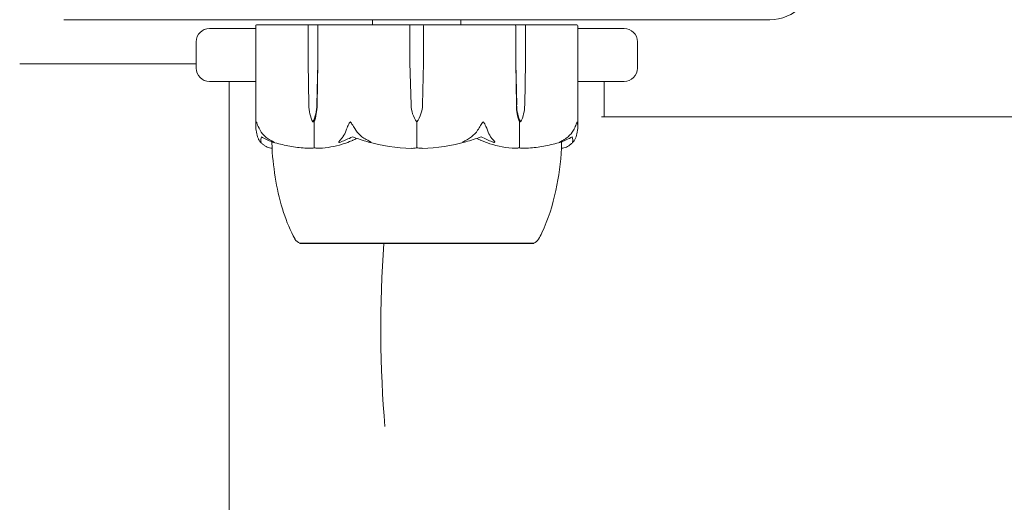
# Model space of a CAD drawing. Units: millimetres. Extents: x -5720 to 8960, y -4520 to 4520.
# Drawn here: x -3965 to -3853, y -1550 to -1495 of the extents above; entities that cross this region are included whole.
import ezdxf

# ---------------------------------------------------------------- set-up
doc = ezdxf.new("R2010")
doc.units = ezdxf.units.MM
doc.header["$MEASUREMENT"] = 0

msp = doc.modelspace()

# ---------------------------------------------------------------- linework, layer by layer
at = {"color": 0, "linetype": 'Continuous', "lineweight": 0}
for p, q in [((-3960, -1495), (-3880, -1495)), ((-3925, -1495.6), (-3925, -1495)), ((-3915, -1495.6), (-3915, -1495)), ((-3943.5, -1496), (-3938.25, -1496)), ((-3938.25, -1495.7), (-3938.25, -1507.15)), ((-3938.15, -1495.6), (-3937.71, -1495.6)), ((-3932.26, -1495.6), (-3937.71, -1495.6)), ((-3932.32, -1499.9), (-3932.32, -1495.7)), ((-3931.14, -1495.6), (-3932.26, -1495.6)), ((-3931.22, -1495.7), (-3931.22, -1499.9)), ((-3927.92, -1495.6), (-3931.14, -1495.6)), ((-3927.92, -1495.6), (-3926.92, -1495.6)), ((-3920.79, -1495.6), (-3926.92, -1495.6)), ((-3919.21, -1495.6), (-3920.79, -1495.6)), ((-3920.78, -1499.9), (-3920.78, -1495.7)), ((-3919.22, -1495.7), (-3919.22, -1499.9)), ((-3913.08, -1495.6), (-3919.21, -1495.6)), ((-3913.08, -1495.6), (-3912.08, -1495.6)), ((-3908.86, -1495.6), (-3912.08, -1495.6)), ((-3907.74, -1495.6), (-3908.86, -1495.6)), ((-3908.78, -1499.9), (-3908.78, -1495.7)), ((-3902.29, -1495.6), (-3907.74, -1495.6)), ((-3907.68, -1495.7), (-3907.68, -1499.9)), ((-3902.29, -1495.6), (-3901.85, -1495.6)), ((-3901.75, -1495.7), (-3901.75, -1507.15)), ((-3901.75, -1496), (-3896.5, -1496)), ((-3945, -1497.5), (-3945, -1500.5)), ((-3895, -1500.5), (-3895, -1497.5)), ((-3945, -1500), (-3965, -1500)), ((-3932.23, -1504.67), (-3932.32, -1499.9)), ((-3931.22, -1499.9), (-3931.32, -1504.67)), ((-3931.22, -1499.9), (-3931.29, -1504.67)), ((-3920.65, -1504.67), (-3920.78, -1499.9)), ((-3919.22, -1499.9), (-3919.35, -1504.67)), ((-3908.68, -1504.67), (-3908.78, -1499.9)), ((-3908.71, -1504.67), (-3908.78, -1499.9)), ((-3907.68, -1499.9), (-3907.77, -1504.67)), ((-3938.25, -1502), (-3943.5, -1502)), ((-3941.25, -1502), (-3941.25, -2418)), ((-3896.5, -1502), (-3901.75, -1502)), ((-3898.75, -1502), (-3898.75, -1506)), ((-1040.95, -1506), (-3899.05, -1506)), ((-3931.77, -1506.6), (-3931.63, -1506.6)), ((-3931.63, -1506.6), (-3931.63, -1509.4)), ((-3920, -1506.6), (-3920, -1509.4)), ((-3908.37, -1506.6), (-3908.37, -1509.4)), ((-3908.23, -1506.6), (-3908.37, -1506.6)), ((-3933.25, -1520.35), (-3933.25, -1520.4)), ((-3933.25, -1520.4), (-3922.93, -1520.4)), ((-3922.93, -1520.4), (-3906.75, -1520.4)), ((-3906.75, -1520.35), (-3906.75, -1520.4))]:
    msp.add_line(p, q, dxfattribs=at)
for centre, radius, start, end in [((-3880, -1490), 5, -90, 0), ((-3943.5, -1497.5), 1.5, 90, 180), ((-3938.15, -1495.7), 0.1, 90, 180), ((-3901.85, -1495.7), 0.1, 360, 90), ((-3896.5, -1497.5), 1.5, 0, 90), ((-3943.5, -1500.5), 1.5, 180, 270), ((-3896.5, -1500.5), 1.5, 270, 0), ((-3917.15, -1504.57), 3.5, 181.6, 215.4281), ((-3922.85, -1504.57), 3.5, 324.5719, 358.4), ((-3920, -1488.54), 21.06, 254.688, 268.3016), ((-3920, -1488.54), 21.06, -88.3018, -74.688), ((-3932.93, -1519.4), 1, 209.1094, 251.2172), ((-3907.07, -1519.4), 1, 288.7828, 330.8906)]:
    msp.add_arc(centre, radius, start, end, dxfattribs=at)
for centre, major_axis, ratio, start_param, end_param in [((-3932.26, -1495.7), (0, 0.1), 0.617883, 0, 1.570796), ((-3931.14, -1495.7), (0, 0.1), 0.796331, 0, 1.570796), ((-3919.21, -1495.7), (0, 0.1), 0.126182, 0, 1.570796), ((-3920, -1530), (0, -24), 0.169793, -1.982313, -1.08739)]:
    msp.add_ellipse(centre, major_axis=major_axis, ratio=ratio, start_param=start_param, end_param=end_param, dxfattribs=at)
at = {"color": 0, "linetype": 'Continuous', "lineweight": 0, "extrusion": (0, 0, -1)}
msp.add_ellipse((-3920.79, -1495.7), major_axis=(0, 0.1), ratio=0.126182, start_param=0, end_param=1.570796, dxfattribs=at)
at = {"color": 0, "linetype": 'Continuous', "lineweight": 0, "extrusion": (2.61407e-16, 6.10285e-33, -1)}
msp.add_ellipse((-3908.86, -1495.7), major_axis=(0, 0.1), ratio=0.796331, start_param=0, end_param=1.570796, dxfattribs=at)
at = {"color": 0, "linetype": 'Continuous', "lineweight": 0, "extrusion": (2.24602e-16, 9.77023e-29, -1)}
msp.add_ellipse((-3907.74, -1495.7), major_axis=(0, 0.1), ratio=0.617883, start_param=0, end_param=1.570796, dxfattribs=at)
at = {"color": 0, "linetype": 'Continuous', "lineweight": 0, "extrusion": (1.98224e-16, 2.18568e-17, -1)}
for centre in [(-3929.76, -1504.57), (-3906.21, -1504.57)]:
    msp.add_ellipse(centre, major_axis=(0, 3.5), ratio=0.707107, start_param=-2.189134, end_param=-1.598722, dxfattribs=at)
at = {"color": 0, "linetype": 'Continuous', "lineweight": 0, "extrusion": (1.79526e-16, 4.20765e-19, -1)}
for centre in [(-3933.79, -1504.57), (-3910.24, -1504.57)]:
    msp.add_ellipse(centre, major_axis=(0, -3.5), ratio=0.707107, start_param=-1.542871, end_param=-0.952459, dxfattribs=at)
at = {"color": 0, "linetype": 'Continuous', "lineweight": 0, "extrusion": (2.41327e-16, 1.36843e-33, -1)}
msp.add_ellipse((-3933.13, -1504.57), major_axis=(0, -3.5), ratio=0.525772, start_param=-1.542871, end_param=-0.952459, dxfattribs=at)
at = {"color": 0, "linetype": 'Continuous', "lineweight": 0, "extrusion": (2.41327e-16, 3.7287e-33, -1)}
msp.add_ellipse((-3906.87, -1504.57), major_axis=(0, 3.5), ratio=0.525772, start_param=-2.189134, end_param=-1.598722, dxfattribs=at)
at = {"color": 0, "linetype": 'Continuous', "lineweight": 0}
for points, knots in [([(-3938.22, -1507.54), (-3938.25, -1507.37), (-3938.26, -1507.19), (-3938.24, -1506.82), (-3938.21, -1506.66), (-3938.19, -1506.61), (-3938.18, -1506.61), (-3938.18, -1506.6), (-3938.18, -1506.6), (-3938.17, -1506.6)], [0.0028316, 0.0028316, 0.0028316, 0.0028316, 0.0656737, 0.0656737, 0.1317737, 0.1317737, 0.1413427, 0.1413427, 0.1479937, 0.1479937, 0.1479937, 0.1479937]), ([(-3938.17, -1506.6), (-3938.17, -1506.6), (-3938.17, -1506.6), (-3938.17, -1506.6), (-3938.17, -1506.6), (-3938.16, -1506.61), (-3938.16, -1506.61), (-3938.15, -1506.62), (-3938.15, -1506.64), (-3938.13, -1506.69), (-3938.11, -1506.75), (-3938.03, -1506.97), (-3937.93, -1507.23), (-3937.76, -1507.54)], [0.1479937, 0.1479937, 0.1479937, 0.1479937, 0.1486355, 0.1486355, 0.1554195, 0.1554195, 0.1642588, 0.1642588, 0.1782601, 0.1782601, 0.2096165, 0.2096165, 0.2752831, 0.2752831, 0.2752831, 0.2752831]), ([(-3928.01, -1507.54), (-3927.95, -1507.36), (-3927.87, -1507.17), (-3927.69, -1506.81), (-3927.61, -1506.66), (-3927.56, -1506.61), (-3927.55, -1506.61), (-3927.54, -1506.6), (-3927.53, -1506.6), (-3927.53, -1506.6)], [0.0003058, 0.0003058, 0.0003058, 0.0003058, 0.0653852, 0.0653852, 0.1281758, 0.1281758, 0.1373774, 0.1373774, 0.1437039, 0.1437039, 0.1437039, 0.1437039]), ([(-3927.53, -1506.6), (-3927.53, -1506.6), (-3927.53, -1506.6), (-3927.52, -1506.6), (-3927.52, -1506.6), (-3927.5, -1506.61), (-3927.5, -1506.61), (-3927.48, -1506.63), (-3927.47, -1506.64), (-3927.43, -1506.7), (-3927.39, -1506.76), (-3927.25, -1506.98), (-3927.09, -1507.24), (-3926.9, -1507.54)], [0.1437039, 0.1437039, 0.1437039, 0.1437039, 0.1444525, 0.1444525, 0.1510698, 0.1510698, 0.1597648, 0.1597648, 0.1735994, 0.1735994, 0.2046593, 0.2046593, 0.2689442, 0.2689442, 0.2689442, 0.2689442]), ([(-3913.1, -1507.54), (-3912.99, -1507.37), (-3912.88, -1507.19), (-3912.65, -1506.82), (-3912.56, -1506.66), (-3912.5, -1506.61), (-3912.49, -1506.61), (-3912.48, -1506.6), (-3912.48, -1506.6), (-3912.47, -1506.6)], [0.0028299, 0.0028299, 0.0028299, 0.0028299, 0.0656731, 0.0656731, 0.1317715, 0.1317715, 0.1413403, 0.1413403, 0.147991, 0.147991, 0.147991, 0.147991]), ([(-3912.47, -1506.6), (-3912.47, -1506.6), (-3912.47, -1506.6), (-3912.47, -1506.6), (-3912.46, -1506.6), (-3912.45, -1506.61), (-3912.44, -1506.61), (-3912.43, -1506.62), (-3912.42, -1506.64), (-3912.38, -1506.69), (-3912.34, -1506.75), (-3912.23, -1506.97), (-3912.1, -1507.23), (-3911.99, -1507.54)], [0.147991, 0.147991, 0.147991, 0.147991, 0.1486329, 0.1486329, 0.1554168, 0.1554168, 0.164256, 0.164256, 0.1782573, 0.1782573, 0.2096136, 0.2096136, 0.2752791, 0.2752791, 0.2752791, 0.2752791]), ([(-3902.24, -1507.54), (-3902.14, -1507.36), (-3902.05, -1507.17), (-3901.91, -1506.81), (-3901.87, -1506.66), (-3901.84, -1506.61), (-3901.84, -1506.61), (-3901.83, -1506.6), (-3901.83, -1506.6), (-3901.83, -1506.6)], [0.0003075, 0.0003075, 0.0003075, 0.0003075, 0.0653858, 0.0653858, 0.1281779, 0.1281779, 0.1373797, 0.1373797, 0.1437063, 0.1437063, 0.1437063, 0.1437063]), ([(-3901.83, -1506.6), (-3901.83, -1506.6), (-3901.83, -1506.6), (-3901.82, -1506.6), (-3901.82, -1506.6), (-3901.82, -1506.61), (-3901.81, -1506.61), (-3901.81, -1506.63), (-3901.8, -1506.64), (-3901.79, -1506.7), (-3901.78, -1506.76), (-3901.75, -1506.98), (-3901.73, -1507.24), (-3901.78, -1507.54)], [0.1437063, 0.1437063, 0.1437063, 0.1437063, 0.1444549, 0.1444549, 0.1510723, 0.1510723, 0.1597674, 0.1597674, 0.173602, 0.173602, 0.2046621, 0.2046621, 0.2689484, 0.2689484, 0.2689484, 0.2689484]), ([(-3937.92, -1508.58), (-3937.96, -1508.49), (-3938.01, -1508.38), (-3938.11, -1508.08), (-3938.17, -1507.82), (-3938.22, -1507.54)], [0.9513258, 0.9513258, 0.9513258, 0.9513258, 1.0079171, 1.0079171, 1.1032338, 1.1032338, 1.1032338, 1.1032338]), ([(-3937.66, -1508.85), (-3937.65, -1508.87), (-3937.64, -1508.91), (-3937.66, -1508.92), (-3937.66, -1508.92), (-3937.67, -1508.92), (-3937.67, -1508.92), (-3937.68, -1508.91), (-3937.68, -1508.91), (-3937.68, -1508.91), (-3937.69, -1508.91), (-3937.69, -1508.91), (-3937.69, -1508.9), (-3937.7, -1508.9), (-3937.71, -1508.89), (-3937.72, -1508.88), (-3937.74, -1508.87), (-3937.8, -1508.8), (-3937.87, -1508.7), (-3937.92, -1508.58)], [0, 0, 0, 0, 0.02174229, 0.02174229, 0.02601809, 0.02601809, 0.02789878, 0.02789878, 0.02921606, 0.02921606, 0.0304774, 0.0304774, 0.03220048, 0.03220048, 0.03557693, 0.03557693, 0.04476146, 0.04476146, 0.09044466, 0.09044466, 0.09044466, 0.09044466]), ([(-3937.76, -1507.54), (-3937.6, -1507.82), (-3937.37, -1508.08), (-3937.02, -1508.38), (-3936.88, -1508.49), (-3936.72, -1508.58)], [3.7382233, 3.7382233, 3.7382233, 3.7382233, 3.8335399, 3.8335399, 3.8901312, 3.8901312, 3.8901312, 3.8901312]), ([(-3937.61, -1508.3), (-3937.66, -1508.46), (-3937.68, -1508.62), (-3937.67, -1508.79), (-3937.66, -1508.82), (-3937.66, -1508.85)], [0.0252215, 0.0252215, 0.0252215, 0.0252215, 0.1707724, 0.1707724, 0.2082955, 0.2082955, 0.2082955, 0.2082955]), ([(-3936.72, -1508.58), (-3936.51, -1508.72), (-3936.32, -1508.82), (-3936.22, -1508.88), (-3936.2, -1508.89), (-3936.19, -1508.9), (-3936.19, -1508.9), (-3936.18, -1508.91), (-3936.18, -1508.91), (-3936.18, -1508.91), (-3936.18, -1508.91), (-3936.18, -1508.92), (-3936.18, -1508.92), (-3936.18, -1508.92), (-3936.19, -1508.92), (-3936.19, -1508.92), (-3936.21, -1508.92), (-3936.23, -1508.91), (-3936.25, -1508.91), (-3936.3, -1508.89), (-3936.33, -1508.88), (-3936.38, -1508.86), (-3936.4, -1508.86), (-3936.42, -1508.85)], [0, 0, 0, 0, 0.0839151, 0.0839151, 0.0989446, 0.0989446, 0.1046848, 0.1046848, 0.1084776, 0.1084776, 0.1119224, 0.1119224, 0.1162276, 0.1162276, 0.1241078, 0.1241078, 0.1430125, 0.1430125, 0.1685672, 0.1685672, 0.220379, 0.220379, 0.2465121, 0.2465121, 0.2465121, 0.2465121]), ([(-3928.55, -1508.85), (-3928.6, -1508.87), (-3928.71, -1508.91), (-3928.78, -1508.92), (-3928.79, -1508.92), (-3928.81, -1508.92), (-3928.81, -1508.92), (-3928.82, -1508.92), (-3928.82, -1508.91), (-3928.83, -1508.91), (-3928.83, -1508.91), (-3928.83, -1508.91), (-3928.83, -1508.9), (-3928.84, -1508.9), (-3928.84, -1508.9), (-3928.84, -1508.88), (-3928.84, -1508.87), (-3928.82, -1508.84), (-3928.8, -1508.8), (-3928.73, -1508.7), (-3928.67, -1508.64), (-3928.62, -1508.58)], [0, 0, 0, 0, 0.02163494, 0.02163494, 0.02503799, 0.02503799, 0.02658143, 0.02658143, 0.02759534, 0.02759534, 0.02851464, 0.02851464, 0.02967905, 0.02967905, 0.03180712, 0.03180712, 0.03715407, 0.03715407, 0.05318117, 0.05318117, 0.07430463, 0.07430463, 0.07430463, 0.07430463]), ([(-3928.62, -1508.58), (-3928.53, -1508.49), (-3928.44, -1508.38), (-3928.23, -1508.08), (-3928.1, -1507.82), (-3928.01, -1507.54)], [0.9513258, 0.9513258, 0.9513258, 0.9513258, 1.0079171, 1.0079171, 1.1032338, 1.1032338, 1.1032338, 1.1032338]), ([(-3926.76, -1508.48), (-3926.76, -1508.48), (-3926.76, -1508.48), (-3926.95, -1508.55), (-3927.11, -1508.61), (-3927.25, -1508.67)], [-0.06237952, -0.06237952, -0.06237952, -0.06237952, -0.06222742, -0.06222742, 0, 0, 0, 0]), ([(-3926.9, -1507.54), (-3926.72, -1507.82), (-3926.46, -1508.08), (-3926.07, -1508.38), (-3925.91, -1508.49), (-3925.73, -1508.58)], [3.7382233, 3.7382233, 3.7382233, 3.7382233, 3.8335399, 3.8335399, 3.8901312, 3.8901312, 3.8901312, 3.8901312]), ([(-3925.73, -1508.58), (-3925.49, -1508.72), (-3925.3, -1508.82), (-3925.22, -1508.88), (-3925.21, -1508.89), (-3925.2, -1508.9), (-3925.2, -1508.9), (-3925.2, -1508.91), (-3925.2, -1508.91), (-3925.2, -1508.91), (-3925.2, -1508.91), (-3925.21, -1508.92), (-3925.21, -1508.92), (-3925.22, -1508.92), (-3925.22, -1508.92), (-3925.25, -1508.92), (-3925.26, -1508.92), (-3925.31, -1508.91), (-3925.34, -1508.91), (-3925.43, -1508.89), (-3925.5, -1508.87), (-3925.56, -1508.85)], [0, 0, 0, 0, 0.083782, 0.083782, 0.0989561, 0.0989561, 0.1046942, 0.1046942, 0.1084847, 0.1084847, 0.1119261, 0.1119261, 0.1162251, 0.1162251, 0.1240905, 0.1240905, 0.1441922, 0.1441922, 0.1755415, 0.1755415, 0.2440323, 0.2440323, 0.2440323, 0.2440323]), ([(-3914.44, -1508.85), (-3914.51, -1508.87), (-3914.67, -1508.91), (-3914.77, -1508.92), (-3914.78, -1508.92), (-3914.79, -1508.92), (-3914.79, -1508.92), (-3914.8, -1508.91), (-3914.8, -1508.91), (-3914.8, -1508.91), (-3914.8, -1508.91), (-3914.8, -1508.91), (-3914.8, -1508.9), (-3914.79, -1508.9), (-3914.79, -1508.89), (-3914.78, -1508.88), (-3914.76, -1508.87), (-3914.66, -1508.8), (-3914.48, -1508.7), (-3914.27, -1508.58)], [0, 0, 0, 0, 0.02174223, 0.02174223, 0.02601827, 0.02601827, 0.02789892, 0.02789892, 0.02921621, 0.02921621, 0.03047758, 0.03047758, 0.03220078, 0.03220078, 0.03557757, 0.03557757, 0.0447634, 0.0447634, 0.09044833, 0.09044833, 0.09044833, 0.09044833]), ([(-3914.27, -1508.58), (-3914.09, -1508.49), (-3913.93, -1508.38), (-3913.54, -1508.08), (-3913.28, -1507.82), (-3913.1, -1507.54)], [0.9513258, 0.9513258, 0.9513258, 0.9513258, 1.0079171, 1.0079171, 1.1032338, 1.1032338, 1.1032338, 1.1032338]), ([(-3911.99, -1507.54), (-3911.9, -1507.82), (-3911.77, -1508.08), (-3911.56, -1508.38), (-3911.47, -1508.49), (-3911.38, -1508.58)], [3.7382233, 3.7382233, 3.7382233, 3.7382233, 3.8335399, 3.8335399, 3.8901312, 3.8901312, 3.8901312, 3.8901312]), ([(-3911.38, -1508.58), (-3911.26, -1508.72), (-3911.18, -1508.82), (-3911.16, -1508.88), (-3911.16, -1508.89), (-3911.17, -1508.9), (-3911.17, -1508.9), (-3911.17, -1508.91), (-3911.17, -1508.91), (-3911.18, -1508.91), (-3911.18, -1508.91), (-3911.18, -1508.92), (-3911.19, -1508.92), (-3911.2, -1508.92), (-3911.2, -1508.92), (-3911.22, -1508.92), (-3911.24, -1508.92), (-3911.27, -1508.91), (-3911.29, -1508.91), (-3911.34, -1508.89), (-3911.37, -1508.88), (-3911.42, -1508.86), (-3911.43, -1508.86), (-3911.45, -1508.85)], [0, 0, 0, 0, 0.0839151, 0.0839151, 0.0989446, 0.0989446, 0.1046848, 0.1046848, 0.1084776, 0.1084776, 0.1119224, 0.1119224, 0.1162276, 0.1162276, 0.1241078, 0.1241078, 0.1430125, 0.1430125, 0.1685672, 0.1685672, 0.220379, 0.220379, 0.2465121, 0.2465121, 0.2465121, 0.2465121]), ([(-3903.58, -1508.85), (-3903.63, -1508.87), (-3903.75, -1508.91), (-3903.81, -1508.92), (-3903.81, -1508.92), (-3903.82, -1508.92), (-3903.82, -1508.92), (-3903.82, -1508.92), (-3903.82, -1508.91), (-3903.82, -1508.91), (-3903.82, -1508.91), (-3903.81, -1508.91), (-3903.81, -1508.9), (-3903.8, -1508.9), (-3903.8, -1508.9), (-3903.78, -1508.88), (-3903.77, -1508.87), (-3903.71, -1508.84), (-3903.64, -1508.8), (-3903.47, -1508.7), (-3903.37, -1508.64), (-3903.28, -1508.58)], [0, 0, 0, 0, 0.02163494, 0.02163494, 0.02503799, 0.02503799, 0.02658143, 0.02658143, 0.02759534, 0.02759534, 0.02851464, 0.02851464, 0.02967905, 0.02967905, 0.03180712, 0.03180712, 0.03715407, 0.03715407, 0.05318117, 0.05318117, 0.07430463, 0.07430463, 0.07430463, 0.07430463]), ([(-3903.28, -1508.58), (-3903.12, -1508.49), (-3902.98, -1508.38), (-3902.63, -1508.08), (-3902.4, -1507.82), (-3902.24, -1507.54)], [0.9513258, 0.9513258, 0.9513258, 0.9513258, 1.0079171, 1.0079171, 1.1032338, 1.1032338, 1.1032338, 1.1032338]), ([(-3902.08, -1508.58), (-3902.14, -1508.72), (-3902.22, -1508.82), (-3902.28, -1508.88), (-3902.29, -1508.89), (-3902.3, -1508.9), (-3902.31, -1508.9), (-3902.31, -1508.91), (-3902.32, -1508.91), (-3902.32, -1508.91), (-3902.32, -1508.91), (-3902.33, -1508.92), (-3902.33, -1508.92), (-3902.33, -1508.92), (-3902.34, -1508.92), (-3902.34, -1508.92), (-3902.34, -1508.92), (-3902.35, -1508.91), (-3902.35, -1508.91), (-3902.35, -1508.89), (-3902.35, -1508.87), (-3902.34, -1508.85)], [0, 0, 0, 0, 0.083782, 0.083782, 0.0989561, 0.0989561, 0.1046942, 0.1046942, 0.1084847, 0.1084847, 0.1119261, 0.1119261, 0.1162251, 0.1162251, 0.1240905, 0.1240905, 0.1441922, 0.1441922, 0.1755415, 0.1755415, 0.2440323, 0.2440323, 0.2440323, 0.2440323]), ([(-3901.78, -1507.54), (-3901.83, -1507.82), (-3901.89, -1508.08), (-3901.99, -1508.38), (-3902.04, -1508.49), (-3902.08, -1508.58)], [3.7382233, 3.7382233, 3.7382233, 3.7382233, 3.8335399, 3.8335399, 3.8901312, 3.8901312, 3.8901312, 3.8901312]), ([(-3936.4, -1509.59), (-3936.5, -1509.58), (-3936.59, -1509.57), (-3936.77, -1509.51), (-3936.86, -1509.48), (-3937.04, -1509.4), (-3937.13, -1509.35), (-3937.3, -1509.24), (-3937.39, -1509.17), (-3937.56, -1509.03), (-3937.64, -1508.96), (-3937.73, -1508.87)], [-1.5448844, -1.5448844, -1.5448844, -1.5448844, -1.4993672, -1.4993672, -1.45385, -1.45385, -1.4083328, -1.4083328, -1.3628155, -1.3628155, -1.3172983, -1.3172983, -1.3172983, -1.3172983]), ([(-3936.42, -1508.85), (-3936.42, -1508.95), (-3936.41, -1509.04), (-3936.4, -1509.38), (-3936.4, -1509.54), (-3936.4, -1509.59), (-3936.4, -1509.59), (-3936.4, -1509.59)], [-0.9299629, -0.9299629, -0.9299629, -0.9299629, -0.8408895, -0.8408895, -0.5554016, -0.5554016, -0.5395267, -0.5395267, -0.5395267, -0.5395267]), ([(-3933.8, -1519.89), (-3934.33, -1518.93), (-3934.75, -1517.91), (-3935.47, -1515.71), (-3935.75, -1514.51), (-3936.18, -1512.08), (-3936.33, -1510.84), (-3936.4, -1509.59)], [0, 0, 0, 0, 3.273807, 3.273807, 6.948804, 6.948804, 10.689144, 10.689144, 10.689144, 10.689144]), ([(-3936.28, -1508.9), (-3936, -1508.98), (-3935.72, -1509.06), (-3935.16, -1509.19), (-3934.88, -1509.25), (-3934.31, -1509.36), (-3934.03, -1509.41), (-3933.46, -1509.49), (-3933.17, -1509.52), (-3932.6, -1509.57), (-3932.31, -1509.58), (-3932.02, -1509.59)], [1.3125176, 1.3125176, 1.3125176, 1.3125176, 1.3584289, 1.3584289, 1.4043401, 1.4043401, 1.4502514, 1.4502514, 1.4961627, 1.4961627, 1.5420739, 1.5420739, 1.5420739, 1.5420739]), ([(-3931.6, -1509.52), (-3931.64, -1509.54), (-3931.68, -1509.56), (-3931.82, -1509.59), (-3931.92, -1509.59), (-3932.02, -1509.59)], [0.00422557, 0.00422557, 0.00422557, 0.00422557, 0.01848472, 0.01848472, 0.04242713, 0.04242713, 0.04242713, 0.04242713]), ([(-3931.6, -1509.52), (-3931.61, -1509.51), (-3931.62, -1509.49), (-3931.63, -1509.45), (-3931.63, -1509.43), (-3931.63, -1509.4)], [-0.01332488, -0.01332488, -0.01332488, -0.01332488, -0.0075834, -0.0075834, 0, 0, 0, 0]), ([(-3931.16, -1509.59), (-3931.25, -1509.59), (-3931.34, -1509.59), (-3931.5, -1509.56), (-3931.56, -1509.54), (-3931.6, -1509.52)], [0, 0, 0, 0, 0.03817723, 0.03817723, 0.06694884, 0.06694884, 0.06694884, 0.06694884]), ([(-3927.25, -1508.67), (-3927.28, -1508.69), (-3927.32, -1508.7), (-3927.46, -1508.76), (-3927.54, -1508.8), (-3927.9, -1508.94), (-3928.17, -1509.04), (-3929.29, -1509.38), (-3930.15, -1509.54), (-3931.06, -1509.59), (-3931.11, -1509.59), (-3931.16, -1509.59)], [-0.9835072, -0.9835072, -0.9835072, -0.9835072, -0.9669539, -0.9669539, -0.9369401, -0.9369401, -0.8421023, -0.8421023, -0.5561783, -0.5561783, -0.5402068, -0.5402068, -0.5402068, -0.5402068]), ([(-3920, -1509.52), (-3920.05, -1509.54), (-3920.11, -1509.55), (-3920.31, -1509.59), (-3920.46, -1509.6), (-3920.62, -1509.59)], [0.00423468, 0.00423468, 0.00423468, 0.00423468, 0.01827666, 0.01827666, 0.04341631, 0.04341631, 0.04341631, 0.04341631]), ([(-3920, -1509.52), (-3920, -1509.51), (-3920, -1509.49), (-3920, -1509.45), (-3920, -1509.43), (-3920, -1509.4)], [0.01859184, 0.01859184, 0.01859184, 0.01859184, 0.02428669, 0.02428669, 0.03187873, 0.03187873, 0.03187873, 0.03187873]), ([(-3919.38, -1509.59), (-3919.5, -1509.59), (-3919.64, -1509.59), (-3919.86, -1509.56), (-3919.94, -1509.54), (-3920, -1509.52)], [0, 0, 0, 0, 0.03827623, 0.03827623, 0.0670909, 0.0670909, 0.0670909, 0.0670909]), ([(-3908.84, -1509.59), (-3909.82, -1509.55), (-3910.8, -1509.37), (-3912.06, -1508.96), (-3912.38, -1508.83), (-3912.72, -1508.69), (-3912.74, -1508.68), (-3912.75, -1508.67)], [-0.4421286, -0.4421286, -0.4421286, -0.4421286, -0.1182977, -0.1182977, -0.0078038, -0.0078038, 0, 0, 0, 0]), ([(-3908.4, -1509.52), (-3908.43, -1509.54), (-3908.48, -1509.55), (-3908.62, -1509.59), (-3908.73, -1509.6), (-3908.84, -1509.59)], [0.00423663, 0.00423663, 0.00423663, 0.00423663, 0.01823074, 0.01823074, 0.04341037, 0.04341037, 0.04341037, 0.04341037]), ([(-3908.4, -1509.52), (-3908.39, -1509.51), (-3908.38, -1509.49), (-3908.37, -1509.45), (-3908.37, -1509.43), (-3908.37, -1509.4)], [-0.01326086, -0.01326086, -0.01326086, -0.01326086, -0.0075834, -0.0075834, 0, 0, 0, 0]), ([(-3907.97, -1509.59), (-3908.06, -1509.59), (-3908.15, -1509.59), (-3908.3, -1509.56), (-3908.36, -1509.54), (-3908.4, -1509.52)], [0.00191346, 0.00191346, 0.00191346, 0.00191346, 0.03830031, 0.03830031, 0.06712735, 0.06712735, 0.06712735, 0.06712735]), ([(-3907.97, -1509.59), (-3907.69, -1509.58), (-3907.4, -1509.57), (-3906.83, -1509.52), (-3906.54, -1509.49), (-3905.97, -1509.41), (-3905.69, -1509.36), (-3905.12, -1509.25), (-3904.84, -1509.19), (-3904.28, -1509.06), (-3904, -1508.98), (-3903.72, -1508.9)], [-1.5419973, -1.5419973, -1.5419973, -1.5419973, -1.4961014, -1.4961014, -1.4502054, -1.4502054, -1.4043095, -1.4043095, -1.3584135, -1.3584135, -1.3125176, -1.3125176, -1.3125176, -1.3125176]), ([(-3903.6, -1509.59), (-3903.69, -1511.19), (-3903.91, -1512.79), (-3904.6, -1516.01), (-3905.09, -1517.66), (-3905.95, -1519.42), (-3906.07, -1519.66), (-3906.2, -1519.89)], [0.069819, 0.069819, 0.069819, 0.069819, 4.879444, 4.879444, 9.962012, 9.962012, 10.752282, 10.752282, 10.752282, 10.752282]), ([(-3903.6, -1509.59), (-3903.6, -1509.55), (-3903.6, -1509.37), (-3903.59, -1509), (-3903.58, -1508.93), (-3903.58, -1508.85)], [-0.4421286, -0.4421286, -0.4421286, -0.4421286, -0.1182977, -0.1182977, -0.0510543, -0.0510543, -0.0510543, -0.0510543]), ([(-3902.27, -1508.87), (-3902.36, -1508.96), (-3902.44, -1509.03), (-3902.61, -1509.17), (-3902.7, -1509.24), (-3902.87, -1509.35), (-3902.96, -1509.4), (-3903.14, -1509.48), (-3903.23, -1509.51), (-3903.41, -1509.57), (-3903.5, -1509.58), (-3903.6, -1509.59)], [1.3172983, 1.3172983, 1.3172983, 1.3172983, 1.3628155, 1.3628155, 1.4083328, 1.4083328, 1.45385, 1.45385, 1.4993672, 1.4993672, 1.5448844, 1.5448844, 1.5448844, 1.5448844]), ([(-3933.25, -1520.35), (-3933.25, -1520.35), (-3933.21, -1520.35), (-3933.01, -1520.35), (-3932.77, -1520.35), (-3932.42, -1520.35), (-3932.4, -1520.36), (-3932.39, -1520.36)], [-0.3291008, -0.3291008, -0.3291008, -0.3291008, -0.2122564, -0.2122564, -0.0091929, -0.0091929, 0, 0, 0, 0]), ([(-3932.39, -1520.36), (-3932.34, -1520.36), (-3932.29, -1520.36), (-3932.19, -1520.36), (-3932.13, -1520.36), (-3932.08, -1520.36)], [-0.08254947, -0.08254947, -0.08254947, -0.08254947, -0.04127759, -0.04127759, 0, 0, 0, 0]), ([(-3932.08, -1520.36), (-3932.04, -1520.35), (-3931.79, -1520.35), (-3931.06, -1520.35), (-3930.75, -1520.35), (-3929.76, -1520.35), (-3929, -1520.35), (-3927.36, -1520.35), (-3926.49, -1520.35), (-3925.55, -1520.35), (-3925.51, -1520.36), (-3925.48, -1520.36)], [-0.7214567, -0.7214567, -0.7214567, -0.7214567, -0.5436204, -0.5436204, -0.4344505, -0.4344505, -0.2158362, -0.2158362, -0.0092558, -0.0092558, 0, 0, 0, 0]), ([(-3925.48, -1520.36), (-3925.35, -1520.36), (-3925.22, -1520.36), (-3924.95, -1520.36), (-3924.82, -1520.36), (-3924.69, -1520.36)], [-0.08618473, -0.08618473, -0.08618473, -0.08618473, -0.04308503, -0.04308503, 0, 0, 0, 0]), ([(-3924.69, -1520.36), (-3924.62, -1520.35), (-3924.01, -1520.35), (-3922.62, -1520.35), (-3922.08, -1520.35), (-3920.47, -1520.35), (-3919.38, -1520.35), (-3917.31, -1520.35), (-3916.34, -1520.35), (-3915.38, -1520.35), (-3915.34, -1520.36), (-3915.31, -1520.36)], [-0.7262315, -0.7262315, -0.7262315, -0.7262315, -0.544989, -0.544989, -0.4343274, -0.4343274, -0.2127248, -0.2127248, -0.0091991, -0.0091991, 0, 0, 0, 0]), ([(-3915.31, -1520.36), (-3915.18, -1520.36), (-3915.06, -1520.36), (-3914.8, -1520.36), (-3914.68, -1520.36), (-3914.55, -1520.36)], [-0.08256828, -0.08256828, -0.08256828, -0.08256828, -0.0412753, -0.0412753, 0, 0, 0, 0]), ([(-3914.55, -1520.36), (-3914.48, -1520.35), (-3913.88, -1520.35), (-3912.66, -1520.35), (-3912.21, -1520.35), (-3910.93, -1520.35), (-3910.16, -1520.35), (-3908.89, -1520.35), (-3908.38, -1520.35), (-3907.95, -1520.35), (-3907.94, -1520.36), (-3907.92, -1520.36)], [-0.7260908, -0.7260908, -0.7260908, -0.7260908, -0.5452044, -0.5452044, -0.4343149, -0.4343149, -0.2122564, -0.2122564, -0.0091929, -0.0091929, 0, 0, 0, 0]), ([(-3907.92, -1520.36), (-3907.87, -1520.36), (-3907.81, -1520.36), (-3907.71, -1520.36), (-3907.66, -1520.36), (-3907.61, -1520.36)], [-0.08256828, -0.08256828, -0.08256828, -0.08256828, -0.0412753, -0.0412753, 0, 0, 0, 0]), ([(-3907.61, -1520.36), (-3907.58, -1520.35), (-3907.34, -1520.35), (-3907, -1520.35), (-3906.9, -1520.35), (-3906.78, -1520.35), (-3906.75, -1520.35), (-3906.75, -1520.35)], [-0.7260908, -0.7260908, -0.7260908, -0.7260908, -0.5452044, -0.5452044, -0.4343149, -0.4343149, -0.3291008, -0.3291008, -0.3291008, -0.3291008])]:
    msp.add_open_spline(points, degree=3, knots=knots, dxfattribs=at)
for points in [[(-3936.42, -1508.85), (-3936.85, -1508.69), (-3937.25, -1508.51), (-3937.61, -1508.3)], [(-3927.29, -1508.3), (-3927.77, -1508.52), (-3928.19, -1508.7), (-3928.55, -1508.85)], [(-3925.56, -1508.85), (-3926.1, -1508.7), (-3926.69, -1508.52), (-3927.29, -1508.3)], [(-3912.71, -1508.3), (-3913.31, -1508.52), (-3913.9, -1508.7), (-3914.44, -1508.85)], [(-3912.75, -1508.67), (-3912.89, -1508.61), (-3913.06, -1508.55), (-3913.24, -1508.48)], [(-3911.45, -1508.85), (-3911.84, -1508.69), (-3912.26, -1508.51), (-3912.71, -1508.3)], [(-3902.39, -1508.3), (-3902.77, -1508.52), (-3903.18, -1508.7), (-3903.58, -1508.85)], [(-3902.34, -1508.85), (-3902.31, -1508.7), (-3902.32, -1508.52), (-3902.39, -1508.3)], [(-3936.4, -1509.59), (-3936.4, -1509.59), (-3936.4, -1509.59), (-3936.4, -1509.59)], [(-3903.6, -1509.59), (-3903.6, -1509.59), (-3903.6, -1509.59), (-3903.6, -1509.59)]]:
    msp.add_open_spline(points, degree=3, dxfattribs=at)

doc.saveas('drawing.dxf')
